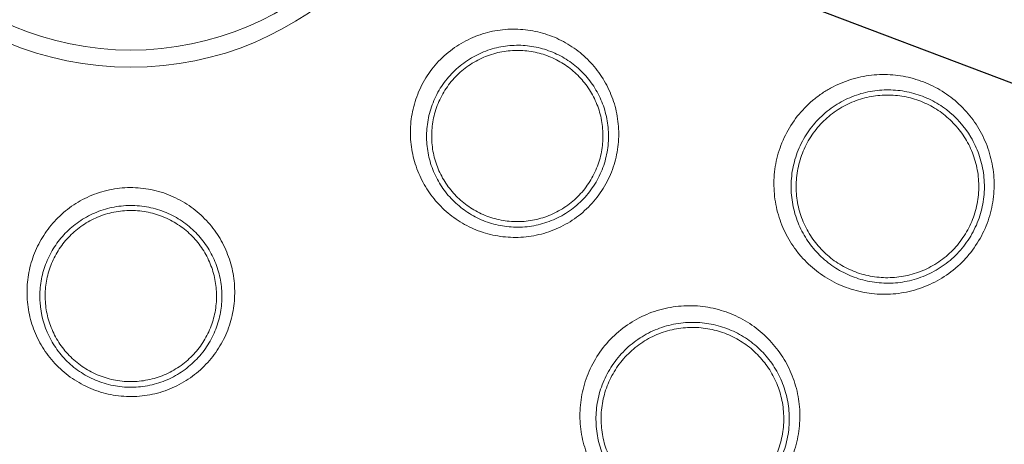
# Model space of a CAD drawing. Units: inches. Extents: x 0.4 to 8.4, y 0.1 to 10.9.
# Drawn here: x 3.7 to 4.9, y 5.5 to 6 of the extents above; entities that cross this region are included whole.
import ezdxf

# ---------------------------------------------------------------- set-up
doc = ezdxf.new("R2010")
doc.units = ezdxf.units.IN
doc.header["$MEASUREMENT"] = 0
doc.header["$PDSIZE"] = -1
doc.layers.add('WALL', color=7, linetype='Continuous', lineweight=5)
doc.styles.add('SLDTEXTSTYLE0', font='TXT', dxfattribs={"width": 0.605})
doc.dimstyles.new('SLDDIMSTYLE0', dxfattribs={"dimtxt": 0.121338, "dimasz": 0.1875, "dimexe": 0, "dimexo": 0.0625, "dimgap": 0.030334, "dimtad": 0, "dimtih": 1, "dimtoh": 1, "dimlfac": 2, "dimrnd": 1e-09, "dimzin": 12, "dimdsep": 46, "dimlunit": 5, "dimtxsty": 'SLDTEXTSTYLE0', "dimsah": 1, "dimcen": 0, "dimadec": 0, "dimazin": 3, "dimtfac": 1, "dimtdec": 3, "dimtofl": 0, "dimtmove": 0, "dimatfit": 3, "dimfxl": 1, "dimfrac": 2, "dimtolj": 1, "dimtzin": 12, "dimarcsym": 0})

# ---------------------------------------------------------------- blocks, each defined once
blk = doc.blocks.new('*D2')
at = {"layer": 'Defpoints', "color": 0}
for p in [(1.7768, 8.4029), (5.945, 4.2184)]:
    blk.add_point(p, dxfattribs=at)
at = {"layer": 'WALL', "color": 0, "lineweight": -2}
for p, q in [((1.3061, 8.6872), (1.4936, 8.6872)), ((1.4936, 8.6872), (1.6445, 8.5357))]:
    blk.add_line(p, q, dxfattribs=at)
at = {"layer": 'WALL', "color": 0}
blk.add_solid([(1.6666, 8.5578), (1.6223, 8.5137), (1.7768, 8.4029)], dxfattribs=at)
at = {"layer": 'WALL', "color": 0, "lineweight": 5, "insert": (0.7374, 8.7479), "char_height": 0.121338, "attachment_point": 1, "style": 'SLDTEXTSTYLE0'}
blk.add_mtext('\\A1;∅11 13/16', dxfattribs=at)
blk = doc.blocks.new('*D3')
at = {"layer": 'Defpoints', "color": 0}
for p in [(3.7732, 6.3438), (3.9486, 6.2775)]:
    blk.add_point(p, dxfattribs=at)
at = {"layer": 'WALL', "color": 0, "lineweight": -2}
for p, q in [((6.7797, 5.2056), (4.1239, 6.2111)), ((7.0676, 5.2056), (6.7797, 5.2056))]:
    blk.add_line(p, q, dxfattribs=at)
at = {"layer": 'WALL', "color": 0}
blk.add_solid([(4.135, 6.2403), (4.1129, 6.1818), (3.9486, 6.2775)], dxfattribs=at)
at = {"layer": 'WALL', "color": 0, "lineweight": 5, "insert": (7.0979, 5.2663), "char_height": 0.121338, "attachment_point": 1, "style": 'SLDTEXTSTYLE0'}
blk.add_mtext('\\A1;∅3/8 TYP', dxfattribs=at)
blk = doc.blocks.new('*D5')
at = {"layer": 'Defpoints', "color": 0}
for p in [(2.6747, 8.8608), (5.0471, 3.7606)]:
    blk.add_point(p, dxfattribs=at)
at = {"layer": 'WALL', "color": 0, "lineweight": -2}
for p, q in [((2.2031, 9.2471), (2.4949, 9.2471)), ((2.4949, 9.2471), (2.5956, 9.0308))]:
    blk.add_line(p, q, dxfattribs=at)
at = {"layer": 'WALL', "color": 0}
blk.add_solid([(2.6239, 9.0439), (2.5672, 9.0176), (2.6747, 8.8608)], dxfattribs=at)
at = {"layer": 'WALL', "color": 0, "lineweight": 5, "insert": (1.7568, 9.3078), "char_height": 0.121338, "attachment_point": 1, "style": 'SLDTEXTSTYLE0'}
blk.add_mtext('\\A1;∅11 1/4', dxfattribs=at)

msp = doc.modelspace()

# ---------------------------------------------------------------- linework, layer by layer
at = {"color": 7, "linetype": 'Continuous', "lineweight": 5}
for radius in [2.513611, 2.48243, 2.46875, 2.333434, 0.364337, 0.344573]:
    msp.add_circle((3.860892, 6.310655), radius, dxfattribs=at)
for points, knots in [([(4.393769, 5.795086), (4.388658, 5.788794), (4.382893, 5.783029), (4.370494, 5.772907), (4.36383, 5.768501), (4.349555, 5.761025), (4.342112, 5.758053), (4.330692, 5.754758), (4.326833, 5.753851), (4.319009, 5.75242), (4.315036, 5.751899), (4.30322, 5.750943), (4.295395, 5.751092), (4.283736, 5.752456), (4.279843, 5.753108), (4.272199, 5.754777), (4.268452, 5.755791), (4.257423, 5.759353), (4.250356, 5.762414), (4.2368, 5.769915), (4.230474, 5.774269), (4.221718, 5.781596), (4.218917, 5.784175), (4.213553, 5.789607), (4.210978, 5.792475), (4.203728, 5.801372), (4.199518, 5.807682), (4.194112, 5.8177), (4.192463, 5.821132), (4.189479, 5.828188), (4.188146, 5.831815), (4.184704, 5.842764), (4.183114, 5.850226), (4.181363, 5.865489), (4.181217, 5.873367), (4.182457, 5.888851), (4.18382, 5.896512), (4.18704, 5.907884), (4.188319, 5.911675), (4.191252, 5.919098), (4.192903, 5.922729), (4.198413, 5.93338), (4.202872, 5.940196), (4.212952, 5.952617), (4.218598, 5.958295), (4.231151, 5.968543), (4.237834, 5.972928), (4.251924, 5.980284), (4.259423, 5.983273), (4.27457, 5.987627), (4.282258, 5.98903), (4.293965, 5.990005), (4.29789, 5.990136), (4.305641, 5.990022), (4.309487, 5.989778), (4.317122, 5.988927), (4.320911, 5.98832), (4.328433, 5.986743), (4.332184, 5.985766), (4.343182, 5.982333), (4.350191, 5.979383), (4.363584, 5.972205), (4.370024, 5.967924), (4.381848, 5.958325), (4.387263, 5.953008), (4.397089, 5.941332), (4.401516, 5.934919), (4.40897, 5.921525), (4.412049, 5.914495), (4.415659, 5.903435), (4.416696, 5.899641), (4.418382, 5.892012), (4.419035, 5.888173), (4.420429, 5.876586), (4.420612, 5.868768), (4.419692, 5.856895), (4.419185, 5.852933), (4.417788, 5.845142), (4.416898, 5.841292), (4.414735, 5.833685), (4.413462, 5.829927), (4.410522, 5.822506), (4.408845, 5.818824), (4.403283, 5.808105), (4.398879, 5.801379), (4.393769, 5.795086)], [0, 0, 0, 0, 0.03125, 0.03125, 0.0625, 0.0625, 0.09375, 0.09375, 0.109375, 0.109375, 0.125, 0.125, 0.15625, 0.15625, 0.171875, 0.171875, 0.1875, 0.1875, 0.21875, 0.21875, 0.25, 0.25, 0.265625, 0.265625, 0.28125, 0.28125, 0.3125, 0.3125, 0.328125, 0.328125, 0.34375, 0.34375, 0.375, 0.375, 0.40625, 0.40625, 0.4375, 0.4375, 0.453125, 0.453125, 0.46875, 0.46875, 0.5, 0.5, 0.53125, 0.53125, 0.5625, 0.5625, 0.59375, 0.59375, 0.625, 0.625, 0.640625, 0.640625, 0.65625, 0.65625, 0.671875, 0.671875, 0.6875, 0.6875, 0.71875, 0.71875, 0.75, 0.75, 0.78125, 0.78125, 0.8125, 0.8125, 0.84375, 0.84375, 0.859375, 0.859375, 0.875, 0.875, 0.90625, 0.90625, 0.921875, 0.921875, 0.9375, 0.9375, 0.953125, 0.953125, 0.96875, 0.96875, 1, 1, 1, 1]), ([(4.385228, 5.801513), (4.38973, 5.807052), (4.393606, 5.812969), (4.400135, 5.825537), (4.402734, 5.832112), (4.40559, 5.842135), (4.406373, 5.845515), (4.407602, 5.852355), (4.40805, 5.855835), (4.408859, 5.866231), (4.408702, 5.873069), (4.407489, 5.883192), (4.406921, 5.886543), (4.405453, 5.8932), (4.40455, 5.896508), (4.40141, 5.906144), (4.398732, 5.912262), (4.392255, 5.923906), (4.388411, 5.929473), (4.379882, 5.939602), (4.375184, 5.94421), (4.364929, 5.952519), (4.359344, 5.956221), (4.347722, 5.962422), (4.34164, 5.964965), (4.32891, 5.9689), (4.322321, 5.970262), (4.309039, 5.971694), (4.302249, 5.971777), (4.288635, 5.970589), (4.281922, 5.969336), (4.268678, 5.965476), (4.262109, 5.962832), (4.249749, 5.956337), (4.243881, 5.952471), (4.232837, 5.943439), (4.227866, 5.938442), (4.218981, 5.92752), (4.215045, 5.921533), (4.208554, 5.909079), (4.20594, 5.902506), (4.202129, 5.889251), (4.200909, 5.882562), (4.199769, 5.869059), (4.199867, 5.862201), (4.201338, 5.848926), (4.202696, 5.84244), (4.20664, 5.82976), (4.209239, 5.823578), (4.215461, 5.811987), (4.219101, 5.806513), (4.227467, 5.79622), (4.232148, 5.791473), (4.242273, 5.782991), (4.247763, 5.779209), (4.259546, 5.772687), (4.265696, 5.770023), (4.278507, 5.765888), (4.285242, 5.764411), (4.298823, 5.762824), (4.305668, 5.762695), (4.316015, 5.763532), (4.319496, 5.763989), (4.326359, 5.765244), (4.329745, 5.766041), (4.33977, 5.768933), (4.346309, 5.771542), (4.358867, 5.778117), (4.364732, 5.781993), (4.375648, 5.7909), (4.380726, 5.795973), (4.385228, 5.801513)], [0, 0, 0, 0, 0.03125, 0.03125, 0.0625, 0.0625, 0.078125, 0.078125, 0.09375, 0.09375, 0.125, 0.125, 0.140625, 0.140625, 0.15625, 0.15625, 0.1875, 0.1875, 0.21875, 0.21875, 0.25, 0.25, 0.28125, 0.28125, 0.3125, 0.3125, 0.34375, 0.34375, 0.375, 0.375, 0.40625, 0.40625, 0.4375, 0.4375, 0.46875, 0.46875, 0.5, 0.5, 0.53125, 0.53125, 0.5625, 0.5625, 0.59375, 0.59375, 0.625, 0.625, 0.65625, 0.65625, 0.6875, 0.6875, 0.71875, 0.71875, 0.75, 0.75, 0.78125, 0.78125, 0.8125, 0.8125, 0.84375, 0.84375, 0.875, 0.875, 0.890625, 0.890625, 0.90625, 0.90625, 0.9375, 0.9375, 0.96875, 0.96875, 1, 1, 1, 1]), ([(4.365813, 5.791225), (4.370991, 5.79542), (4.37566, 5.800065), (4.384016, 5.810217), (4.387736, 5.815797), (4.393891, 5.827419), (4.396357, 5.833469), (4.399145, 5.8429), (4.399922, 5.846116), (4.401137, 5.852529), (4.401581, 5.855741), (4.402435, 5.865394), (4.402367, 5.871895), (4.400958, 5.884739), (4.399639, 5.890977), (4.395832, 5.903098), (4.393309, 5.909029), (4.387272, 5.920111), (4.383756, 5.925303), (4.375741, 5.934996), (4.371237, 5.939478), (4.361598, 5.947395), (4.356424, 5.950881), (4.345345, 5.956881), (4.339527, 5.959338), (4.327583, 5.963087), (4.321415, 5.9644), (4.30869, 5.96582), (4.302335, 5.965905), (4.292807, 5.965107), (4.289632, 5.964686), (4.283284, 5.963522), (4.280091, 5.962773), (4.270703, 5.960066), (4.264676, 5.957662), (4.253087, 5.951644), (4.24747, 5.947975), (4.237233, 5.939696), (4.232559, 5.935075), (4.226229, 5.927407), (4.224236, 5.924726), (4.220576, 5.919248), (4.217214, 5.913622), (4.214434, 5.907707), (4.211947, 5.901646), (4.210848, 5.898533), (4.208062, 5.889175), (4.206847, 5.882855), (4.205658, 5.870051), (4.205702, 5.863577), (4.207004, 5.850982), (4.208255, 5.84479), (4.211967, 5.832637), (4.214374, 5.82685), (4.220235, 5.815823), (4.223728, 5.810539), (4.231633, 5.800777), (4.236007, 5.796325), (4.245587, 5.788274), (4.250856, 5.784645), (4.261898, 5.778529), (4.26768, 5.776017), (4.279767, 5.772108), (4.286125, 5.770716), (4.298842, 5.769223), (4.305259, 5.769094), (4.314972, 5.769868), (4.31824, 5.770292), (4.324663, 5.771456), (4.327832, 5.772195), (4.33721, 5.774878), (4.343302, 5.777286), (4.355093, 5.783403), (4.360635, 5.78703), (4.365813, 5.791225)], [0, 0, 0, 0, 0.03125, 0.03125, 0.0625, 0.0625, 0.09375, 0.09375, 0.109375, 0.109375, 0.125, 0.125, 0.15625, 0.15625, 0.1875, 0.1875, 0.21875, 0.21875, 0.25, 0.25, 0.28125, 0.28125, 0.3125, 0.3125, 0.34375, 0.34375, 0.375, 0.375, 0.40625, 0.40625, 0.421875, 0.421875, 0.4375, 0.4375, 0.46875, 0.46875, 0.5, 0.5, 0.53125, 0.53125, 0.546875, 0.546875, 0.5625, 0.578125, 0.578125, 0.59375, 0.59375, 0.625, 0.625, 0.65625, 0.65625, 0.6875, 0.6875, 0.71875, 0.71875, 0.75, 0.75, 0.78125, 0.78125, 0.8125, 0.8125, 0.84375, 0.84375, 0.875, 0.875, 0.90625, 0.90625, 0.921875, 0.921875, 0.9375, 0.9375, 0.96875, 0.96875, 1, 1, 1, 1]), ([(4.823986, 5.734006), (4.821342, 5.730643), (4.81854, 5.727431), (4.812623, 5.721305), (4.809498, 5.718384), (4.799809, 5.710204), (4.792898, 5.705474), (4.781874, 5.699437), (4.778067, 5.697593), (4.770349, 5.694322), (4.766444, 5.692894), (4.754592, 5.689205), (4.746507, 5.687535), (4.730003, 5.685793), (4.721834, 5.685745), (4.709698, 5.68683), (4.705673, 5.687386), (4.697663, 5.688889), (4.693673, 5.689841), (4.682001, 5.693224), (4.674533, 5.696191), (4.660214, 5.703511), (4.653325, 5.707909), (4.640685, 5.717786), (4.634869, 5.723288), (4.626912, 5.732398), (4.624376, 5.735597), (4.619652, 5.742185), (4.617459, 5.745576), (4.611381, 5.756035), (4.60799, 5.763386), (4.60395, 5.775018), (4.602781, 5.779), (4.600854, 5.786992), (4.600089, 5.791024), (4.598383, 5.803227), (4.598028, 5.811517), (4.599023, 5.828364), (4.600354, 5.836629), (4.603583, 5.848794), (4.604867, 5.85281), (4.607864, 5.860761), (4.609582, 5.864698), (4.61529, 5.87614), (4.619915, 5.883425), (4.630384, 5.896719), (4.636225, 5.902764), (4.645888, 5.91094), (4.649272, 5.913519), (4.656187, 5.918263), (4.659735, 5.920444), (4.667007, 5.924434), (4.670732, 5.926245), (4.678356, 5.929497), (4.682277, 5.930945), (4.694104, 5.934662), (4.702091, 5.93633), (4.718268, 5.938125), (4.72651, 5.938235), (4.74259, 5.936911), (4.750497, 5.935495), (4.762158, 5.932239), (4.766024, 5.930957), (4.773544, 5.928058), (4.777214, 5.926438), (4.787962, 5.921075), (4.794778, 5.916835), (4.81413, 5.902031), (4.824968, 5.889883), (4.837529, 5.868592), (4.840982, 5.861168), (4.845067, 5.849549), (4.846246, 5.845595), (4.848221, 5.837519), (4.849019, 5.833378), (4.850771, 5.820972), (4.851115, 5.812654), (4.850135, 5.795921), (4.848776, 5.787435), (4.844436, 5.771144), (4.841464, 5.763252), (4.833863, 5.747991), (4.829272, 5.740731), (4.823986, 5.734006)], [0, 0, 0, 0, 0.015625, 0.015625, 0.03125, 0.03125, 0.0625, 0.0625, 0.078125, 0.078125, 0.09375, 0.09375, 0.125, 0.125, 0.15625, 0.15625, 0.171875, 0.171875, 0.1875, 0.1875, 0.21875, 0.21875, 0.25, 0.25, 0.28125, 0.28125, 0.296875, 0.296875, 0.3125, 0.3125, 0.34375, 0.34375, 0.359375, 0.359375, 0.375, 0.375, 0.40625, 0.40625, 0.4375, 0.4375, 0.453125, 0.453125, 0.46875, 0.46875, 0.5, 0.5, 0.53125, 0.53125, 0.546875, 0.546875, 0.5625, 0.5625, 0.578125, 0.578125, 0.59375, 0.59375, 0.625, 0.625, 0.65625, 0.65625, 0.6875, 0.6875, 0.703125, 0.703125, 0.71875, 0.71875, 0.75, 0.75, 0.8125, 0.8125, 0.84375, 0.84375, 0.859375, 0.859375, 0.875, 0.875, 0.90625, 0.90625, 0.9375, 0.9375, 0.96875, 0.96875, 1, 1, 1, 1]), ([(4.815931, 5.741077), (4.820614, 5.747036), (4.824675, 5.753466), (4.831398, 5.766983), (4.834022, 5.773971), (4.837849, 5.78839), (4.839043, 5.795897), (4.839891, 5.810674), (4.839579, 5.818012), (4.83802, 5.828945), (4.837313, 5.832591), (4.835565, 5.839694), (4.834524, 5.84317), (4.83092, 5.853376), (4.82788, 5.859889), (4.816842, 5.878544), (4.807348, 5.889149), (4.790434, 5.902055), (4.784479, 5.905749), (4.775094, 5.910417), (4.77189, 5.911826), (4.765327, 5.914346), (4.761953, 5.91546), (4.751771, 5.918288), (4.744866, 5.919515), (4.730819, 5.920649), (4.723615, 5.920542), (4.709455, 5.918947), (4.702456, 5.917474), (4.692083, 5.914195), (4.68864, 5.912918), (4.681939, 5.910046), (4.678664, 5.908448), (4.672265, 5.904924), (4.669141, 5.902997), (4.663049, 5.898805), (4.660065, 5.896524), (4.651536, 5.88929), (4.646376, 5.883938), (4.637121, 5.872164), (4.633028, 5.865708), (4.627978, 5.855574), (4.626457, 5.852087), (4.623807, 5.845051), (4.622672, 5.841499), (4.619817, 5.830745), (4.61864, 5.823446), (4.617757, 5.808581), (4.618067, 5.801295), (4.61956, 5.790568), (4.620231, 5.787027), (4.621917, 5.78001), (4.622941, 5.776516), (4.626473, 5.766328), (4.629436, 5.759894), (4.636515, 5.747698), (4.640683, 5.741883), (4.649937, 5.731279), (4.65501, 5.726477), (4.666037, 5.717855), (4.672046, 5.714016), (4.684543, 5.707623), (4.691065, 5.70503), (4.701267, 5.702071), (4.704755, 5.701238), (4.711762, 5.699921), (4.715286, 5.699433), (4.725914, 5.69848), (4.733078, 5.698519), (4.747565, 5.700044), (4.754676, 5.701509), (4.765109, 5.704753), (4.768549, 5.70601), (4.775351, 5.708891), (4.77871, 5.710516), (4.788439, 5.715842), (4.794545, 5.720018), (4.803111, 5.72725), (4.805876, 5.729834), (4.811112, 5.735256), (4.81359, 5.738097), (4.815931, 5.741077)], [0, 0, 0, 0, 0.03125, 0.03125, 0.0625, 0.0625, 0.09375, 0.09375, 0.125, 0.125, 0.140625, 0.140625, 0.15625, 0.15625, 0.1875, 0.1875, 0.25, 0.25, 0.28125, 0.28125, 0.296875, 0.296875, 0.3125, 0.3125, 0.34375, 0.34375, 0.375, 0.375, 0.40625, 0.40625, 0.421875, 0.421875, 0.4375, 0.4375, 0.453125, 0.453125, 0.46875, 0.46875, 0.5, 0.5, 0.53125, 0.53125, 0.546875, 0.546875, 0.5625, 0.5625, 0.59375, 0.59375, 0.625, 0.625, 0.640625, 0.640625, 0.65625, 0.65625, 0.6875, 0.6875, 0.71875, 0.71875, 0.75, 0.75, 0.78125, 0.78125, 0.8125, 0.8125, 0.828125, 0.828125, 0.84375, 0.84375, 0.875, 0.875, 0.90625, 0.90625, 0.921875, 0.921875, 0.9375, 0.9375, 0.96875, 0.96875, 0.984375, 0.984375, 1, 1, 1, 1]), ([(4.795739, 5.729471), (4.801158, 5.734015), (4.806043, 5.739035), (4.814773, 5.750003), (4.81865, 5.756029), (4.825026, 5.768572), (4.827559, 5.775101), (4.830373, 5.785284), (4.831145, 5.788755), (4.832322, 5.795669), (4.832733, 5.799132), (4.833211, 5.806067), (4.833278, 5.809539), (4.833065, 5.816493), (4.832782, 5.819994), (4.831425, 5.830332), (4.829857, 5.837015), (4.825453, 5.849981), (4.822584, 5.856298), (4.815809, 5.868036), (4.811891, 5.87352), (4.803001, 5.88372), (4.798075, 5.888366), (4.787549, 5.896554), (4.781898, 5.900145), (4.769897, 5.906232), (4.763695, 5.908656), (4.754101, 5.911395), (4.750854, 5.912158), (4.74426, 5.913375), (4.740896, 5.91383), (4.730829, 5.914696), (4.724125, 5.914626), (4.710729, 5.913192), (4.70396, 5.911799), (4.690908, 5.907734), (4.684612, 5.905079), (4.67249, 5.898489), (4.666631, 5.894508), (4.655965, 5.885571), (4.651084, 5.880587), (4.644472, 5.872301), (4.642394, 5.869406), (4.638581, 5.863488), (4.635084, 5.857407), (4.63221, 5.851003), (4.629651, 5.844436), (4.628528, 5.841055), (4.625711, 5.830893), (4.624536, 5.824033), (4.623796, 5.813617), (4.623723, 5.810105), (4.623924, 5.803162), (4.624196, 5.799726), (4.625505, 5.789525), (4.627042, 5.782835), (4.631401, 5.769845), (4.634169, 5.763687), (4.640821, 5.752005), (4.644752, 5.746433), (4.653491, 5.736281), (4.658296, 5.731675), (4.66877, 5.723395), (4.674474, 5.719717), (4.686315, 5.713599), (4.6925, 5.711114), (4.702185, 5.708271), (4.705497, 5.707471), (4.712133, 5.706205), (4.715467, 5.705735), (4.725517, 5.704808), (4.73228, 5.704829), (4.745939, 5.706229), (4.752696, 5.707603), (4.765788, 5.711634), (4.7722, 5.714311), (4.784521, 5.720992), (4.790319, 5.724928), (4.795739, 5.729471)], [0, 0, 0, 0, 0.03125, 0.03125, 0.0625, 0.0625, 0.09375, 0.09375, 0.109375, 0.109375, 0.125, 0.125, 0.140625, 0.140625, 0.15625, 0.15625, 0.1875, 0.1875, 0.21875, 0.21875, 0.25, 0.25, 0.28125, 0.28125, 0.3125, 0.3125, 0.34375, 0.34375, 0.359375, 0.359375, 0.375, 0.375, 0.40625, 0.40625, 0.4375, 0.4375, 0.46875, 0.46875, 0.5, 0.5, 0.53125, 0.53125, 0.546875, 0.546875, 0.5625, 0.578125, 0.578125, 0.59375, 0.59375, 0.625, 0.625, 0.640625, 0.640625, 0.65625, 0.65625, 0.6875, 0.6875, 0.71875, 0.71875, 0.75, 0.75, 0.78125, 0.78125, 0.8125, 0.8125, 0.84375, 0.84375, 0.859375, 0.859375, 0.875, 0.875, 0.90625, 0.90625, 0.9375, 0.9375, 0.96875, 0.96875, 1, 1, 1, 1]), ([(3.952891, 5.612286), (3.947885, 5.606172), (3.942302, 5.600591), (3.930159, 5.590636), (3.923535, 5.586211), (3.909374, 5.578715), (3.902007, 5.575722), (3.886709, 5.571228), (3.878681, 5.569727), (3.8627, 5.568403), (3.854708, 5.568548), (3.842716, 5.569991), (3.838708, 5.570682), (3.830876, 5.572448), (3.827031, 5.573522), (3.819477, 5.576047), (3.815769, 5.577498), (3.80849, 5.580776), (3.804901, 5.582616), (3.794531, 5.588611), (3.788133, 5.593229), (3.776326, 5.603656), (3.770897, 5.609516), (3.761467, 5.621935), (3.757401, 5.628542), (3.750562, 5.642538), (3.747855, 5.649815), (3.7439, 5.664604), (3.742628, 5.672209), (3.741556, 5.687535), (3.741754, 5.695134), (3.743567, 5.710205), (3.745205, 5.717739), (3.749869, 5.732315), (3.752889, 5.739375), (3.760286, 5.7529), (3.764585, 5.759238), (3.771934, 5.768114), (3.774535, 5.770967), (3.78005, 5.776454), (3.782975, 5.779093), (3.792043, 5.786499), (3.798532, 5.790822), (3.81243, 5.798206), (3.819919, 5.801275), (3.835164, 5.805773), (3.842989, 5.807254), (3.855044, 5.808269), (3.859112, 5.8084), (3.867143, 5.808247), (3.875121, 5.807686), (3.882998, 5.80632), (3.890823, 5.804548), (3.894723, 5.803452), (3.906071, 5.799631), (3.913261, 5.796367), (3.92351, 5.790433), (3.92685, 5.788269), (3.933225, 5.783678), (3.936272, 5.781245), (3.945007, 5.773551), (3.95032, 5.767866), (3.959763, 5.755571), (3.963813, 5.749081), (3.97064, 5.735441), (3.973433, 5.728218), (3.977555, 5.713543), (3.978907, 5.706081), (3.980198, 5.690913), (3.98012, 5.683155), (3.97851, 5.667987), (3.976993, 5.660509), (3.973618, 5.64946), (3.972299, 5.645787), (3.969324, 5.638619), (3.967668, 5.635121), (3.962202, 5.624886), (3.957897, 5.6184), (3.952891, 5.612286)], [0, 0, 0, 0, 0.03125, 0.03125, 0.0625, 0.0625, 0.09375, 0.09375, 0.125, 0.125, 0.15625, 0.15625, 0.171875, 0.171875, 0.1875, 0.1875, 0.203125, 0.203125, 0.21875, 0.21875, 0.25, 0.25, 0.28125, 0.28125, 0.3125, 0.3125, 0.34375, 0.34375, 0.375, 0.375, 0.40625, 0.40625, 0.4375, 0.4375, 0.46875, 0.46875, 0.5, 0.5, 0.515625, 0.515625, 0.53125, 0.53125, 0.5625, 0.5625, 0.59375, 0.59375, 0.625, 0.625, 0.640625, 0.640625, 0.65625, 0.671875, 0.671875, 0.6875, 0.6875, 0.71875, 0.71875, 0.734375, 0.734375, 0.75, 0.75, 0.78125, 0.78125, 0.8125, 0.8125, 0.84375, 0.84375, 0.875, 0.875, 0.90625, 0.90625, 0.9375, 0.9375, 0.953125, 0.953125, 0.96875, 0.96875, 1, 1, 1, 1]), ([(3.941617, 5.617457), (3.946003, 5.622795), (3.949768, 5.628448), (3.95614, 5.640335), (3.958763, 5.646637), (3.962695, 5.659444), (3.964019, 5.665939), (3.965428, 5.679104), (3.9655, 5.685832), (3.964382, 5.698982), (3.963209, 5.705448), (3.95963, 5.718156), (3.957201, 5.72442), (3.951253, 5.736251), (3.947723, 5.741881), (3.939489, 5.752543), (3.934847, 5.757484), (3.927208, 5.764169), (3.924543, 5.766284), (3.918963, 5.770276), (3.916036, 5.77216), (3.907047, 5.777328), (3.900735, 5.780174), (3.890765, 5.783509), (3.887336, 5.784467), (3.88045, 5.786018), (3.873518, 5.787214), (3.866494, 5.78771), (3.859423, 5.78785), (3.85584, 5.787739), (3.845223, 5.786864), (3.838336, 5.78558), (3.824925, 5.781675), (3.818341, 5.779009), (3.806138, 5.772599), (3.800447, 5.768847), (3.792499, 5.762422), (3.789938, 5.760133), (3.78511, 5.755377), (3.782835, 5.752904), (3.776407, 5.745212), (3.772648, 5.739721), (3.766184, 5.728004), (3.763546, 5.721893), (3.759469, 5.709267), (3.758035, 5.702742), (3.75644, 5.68968), (3.756258, 5.68309), (3.757633, 5.663143), (3.761078, 5.650098), (3.770011, 5.631803), (3.773557, 5.626039), (3.781791, 5.61519), (3.786538, 5.610065), (3.796878, 5.60093), (3.802487, 5.596879), (3.811586, 5.591614), (3.81474, 5.589996), (3.821136, 5.587113), (3.824396, 5.585837), (3.831038, 5.583614), (3.834421, 5.582668), (3.841312, 5.581112), (3.844841, 5.580501), (3.855399, 5.579226), (3.862436, 5.579096), (3.876507, 5.580254), (3.883577, 5.581572), (3.897036, 5.585519), (3.903514, 5.588146), (3.915957, 5.594723), (3.921762, 5.598597), (3.932381, 5.607286), (3.937231, 5.612119), (3.941617, 5.617457)], [0, 0, 0, 0, 0.03125, 0.03125, 0.0625, 0.0625, 0.09375, 0.09375, 0.125, 0.125, 0.15625, 0.15625, 0.1875, 0.1875, 0.21875, 0.21875, 0.25, 0.25, 0.265625, 0.265625, 0.28125, 0.28125, 0.3125, 0.3125, 0.328125, 0.328125, 0.34375, 0.359375, 0.359375, 0.375, 0.375, 0.40625, 0.40625, 0.4375, 0.4375, 0.46875, 0.46875, 0.484375, 0.484375, 0.5, 0.5, 0.53125, 0.53125, 0.5625, 0.5625, 0.59375, 0.59375, 0.625, 0.625, 0.6875, 0.6875, 0.71875, 0.71875, 0.75, 0.75, 0.78125, 0.78125, 0.796875, 0.796875, 0.8125, 0.8125, 0.828125, 0.828125, 0.84375, 0.84375, 0.875, 0.875, 0.90625, 0.90625, 0.9375, 0.9375, 0.96875, 0.96875, 1, 1, 1, 1]), ([(3.924193, 5.608876), (3.929203, 5.613091), (3.933686, 5.61771), (3.939675, 5.625202), (3.941548, 5.627794), (3.945043, 5.633169), (3.94667, 5.635962), (3.951077, 5.644459), (3.953424, 5.650321), (3.956972, 5.662426), (3.958168, 5.668713), (3.95932, 5.681192), (3.959298, 5.687434), (3.958053, 5.699922), (3.95682, 5.70614), (3.953237, 5.718089), (3.950884, 5.723884), (3.945003, 5.735097), (3.941523, 5.740409), (3.933627, 5.750248), (3.929182, 5.75482), (3.919285, 5.763152), (3.913984, 5.766787), (3.905507, 5.771453), (3.902594, 5.772876), (3.896581, 5.775447), (3.893468, 5.776598), (3.884064, 5.779547), (3.877655, 5.780873), (3.864555, 5.78224), (3.857826, 5.782259), (3.844736, 5.780975), (3.838291, 5.779686), (3.825628, 5.775791), (3.819627, 5.773253), (3.808238, 5.767067), (3.802808, 5.763373), (3.792957, 5.755154), (3.788493, 5.750619), (3.780468, 5.740708), (3.776959, 5.735379), (3.771087, 5.72429), (3.768683, 5.718464), (3.765018, 5.706385), (3.763791, 5.700262), (3.762506, 5.687855), (3.762455, 5.681509), (3.763575, 5.668971), (3.764727, 5.662813), (3.768217, 5.650722), (3.770591, 5.644729), (3.776412, 5.633419), (3.779853, 5.628073), (3.787818, 5.618018), (3.792383, 5.613292), (3.802236, 5.604938), (3.807562, 5.601249), (3.816179, 5.596484), (3.819161, 5.595026), (3.825196, 5.592441), (3.828265, 5.591305), (3.83763, 5.58836), (3.844133, 5.587004), (3.857336, 5.585634), (3.863915, 5.585619), (3.877026, 5.586902), (3.883611, 5.588228), (3.896159, 5.592099), (3.902187, 5.59464), (3.913749, 5.600944), (3.919184, 5.604661), (3.924193, 5.608876)], [0, 0, 0, 0, 0.03125, 0.03125, 0.046875, 0.046875, 0.0625, 0.0625, 0.09375, 0.09375, 0.125, 0.125, 0.15625, 0.15625, 0.1875, 0.1875, 0.21875, 0.21875, 0.25, 0.25, 0.28125, 0.28125, 0.3125, 0.3125, 0.328125, 0.328125, 0.34375, 0.34375, 0.375, 0.375, 0.40625, 0.40625, 0.4375, 0.4375, 0.46875, 0.46875, 0.5, 0.5, 0.53125, 0.53125, 0.5625, 0.5625, 0.59375, 0.59375, 0.625, 0.625, 0.65625, 0.65625, 0.6875, 0.6875, 0.71875, 0.71875, 0.75, 0.75, 0.78125, 0.78125, 0.8125, 0.8125, 0.828125, 0.828125, 0.84375, 0.84375, 0.875, 0.875, 0.90625, 0.90625, 0.9375, 0.9375, 0.96875, 0.96875, 1, 1, 1, 1]), ([(4.599329, 5.466178), (4.593888, 5.459581), (4.587766, 5.453545), (4.574602, 5.442951), (4.567525, 5.438339), (4.552353, 5.430526), (4.544485, 5.427448), (4.532376, 5.424045), (4.528283, 5.423111), (4.519983, 5.421654), (4.515781, 5.421134), (4.503287, 5.420214), (4.495009, 5.42043), (4.482671, 5.421968), (4.478553, 5.42269), (4.470497, 5.424514), (4.466547, 5.425616), (4.454922, 5.429471), (4.447456, 5.432777), (4.433188, 5.440831), (4.426573, 5.445469), (4.417389, 5.453294), (4.414451, 5.456047), (4.408827, 5.461849), (4.406134, 5.464908), (4.398586, 5.474354), (4.394206, 5.481055), (4.386733, 5.49525), (4.383624, 5.502822), (4.378958, 5.518252), (4.377366, 5.526145), (4.3757, 5.542295), (4.375646, 5.550601), (4.377138, 5.566886), (4.378666, 5.574949), (4.382199, 5.586922), (4.383592, 5.590906), (4.386759, 5.59868), (4.388535, 5.602484), (4.39445, 5.613649), (4.399205, 5.620778), (4.409931, 5.633783), (4.415952, 5.639754), (4.429276, 5.650486), (4.436362, 5.65508), (4.451345, 5.662792), (4.459327, 5.665922), (4.475441, 5.670441), (4.483627, 5.671878), (4.500259, 5.673126), (4.508541, 5.672916), (4.520704, 5.671434), (4.524726, 5.670746), (4.532708, 5.668977), (4.536682, 5.667891), (4.548289, 5.664109), (4.555674, 5.660886), (4.569763, 5.653081), (4.576506, 5.64845), (4.588816, 5.638149), (4.594443, 5.632456), (4.602083, 5.623094), (4.604507, 5.619817), (4.609001, 5.613085), (4.611076, 5.609629), (4.61679, 5.598999), (4.619925, 5.591563), (4.623566, 5.579862), (4.6246, 5.575865), (4.62626, 5.567859), (4.626893, 5.563828), (4.628207, 5.551657), (4.628306, 5.543437), (4.626829, 5.526772), (4.625277, 5.51861), (4.621752, 5.506645), (4.620376, 5.502702), (4.617208, 5.494909), (4.615406, 5.491044), (4.609461, 5.479822), (4.60477, 5.472775), (4.599329, 5.466178)], [0, 0, 0, 0, 0.03125, 0.03125, 0.0625, 0.0625, 0.09375, 0.09375, 0.109375, 0.109375, 0.125, 0.125, 0.15625, 0.15625, 0.171875, 0.171875, 0.1875, 0.1875, 0.21875, 0.21875, 0.25, 0.25, 0.265625, 0.265625, 0.28125, 0.28125, 0.3125, 0.3125, 0.34375, 0.34375, 0.375, 0.375, 0.40625, 0.40625, 0.4375, 0.4375, 0.453125, 0.453125, 0.46875, 0.46875, 0.5, 0.5, 0.53125, 0.53125, 0.5625, 0.5625, 0.59375, 0.59375, 0.625, 0.625, 0.65625, 0.65625, 0.671875, 0.671875, 0.6875, 0.6875, 0.71875, 0.71875, 0.75, 0.75, 0.78125, 0.78125, 0.796875, 0.796875, 0.8125, 0.8125, 0.84375, 0.84375, 0.859375, 0.859375, 0.875, 0.875, 0.90625, 0.90625, 0.9375, 0.9375, 0.953125, 0.953125, 0.96875, 0.96875, 1, 1, 1, 1]), ([(4.590579, 5.472428), (4.595397, 5.478268), (4.599547, 5.4845), (4.604802, 5.494419), (4.606394, 5.497834), (4.609192, 5.504717), (4.610406, 5.508198), (4.613516, 5.51876), (4.614884, 5.525974), (4.616176, 5.540634), (4.616084, 5.547856), (4.614927, 5.558536), (4.61437, 5.56207), (4.612912, 5.569087), (4.612005, 5.572588), (4.608813, 5.582829), (4.606068, 5.589331), (4.601071, 5.598618), (4.599258, 5.601636), (4.595332, 5.607511), (4.593215, 5.610371), (4.586543, 5.61854), (4.58163, 5.623506), (4.570887, 5.632487), (4.565002, 5.636523), (4.552695, 5.643332), (4.546242, 5.646143), (4.536094, 5.649442), (4.532617, 5.650389), (4.525625, 5.651933), (4.5221, 5.652534), (4.511436, 5.653825), (4.504173, 5.654005), (4.489539, 5.652897), (4.482328, 5.651627), (4.468116, 5.647634), (4.461062, 5.644867), (4.447809, 5.638045), (4.441537, 5.63398), (4.429736, 5.624482), (4.4244, 5.619197), (4.414901, 5.607699), (4.41069, 5.601399), (4.405456, 5.591549), (4.403884, 5.588195), (4.401083, 5.581345), (4.39985, 5.577837), (4.396727, 5.567309), (4.395374, 5.560228), (4.394042, 5.545941), (4.394079, 5.538665), (4.395514, 5.524536), (4.396895, 5.517636), (4.400951, 5.504152), (4.403655, 5.497543), (4.410159, 5.485149), (4.413973, 5.479297), (4.42055, 5.471045), (4.422897, 5.468373), (4.4278, 5.463303), (4.430362, 5.460896), (4.438377, 5.454051), (4.444155, 5.449989), (4.456628, 5.442928), (4.463166, 5.440022), (4.473357, 5.436628), (4.476822, 5.435656), (4.483893, 5.434045), (4.487511, 5.433406), (4.49836, 5.432039), (4.505647, 5.431839), (4.520332, 5.432901), (4.527745, 5.434189), (4.542014, 5.438181), (4.548971, 5.440894), (4.562408, 5.447797), (4.568676, 5.451875), (4.580336, 5.461248), (4.58576, 5.466589), (4.590579, 5.472428)], [0, 0, 0, 0, 0.03125, 0.03125, 0.046875, 0.046875, 0.0625, 0.0625, 0.09375, 0.09375, 0.125, 0.125, 0.140625, 0.140625, 0.15625, 0.15625, 0.1875, 0.1875, 0.203125, 0.203125, 0.21875, 0.21875, 0.25, 0.25, 0.28125, 0.28125, 0.3125, 0.3125, 0.328125, 0.328125, 0.34375, 0.34375, 0.375, 0.375, 0.40625, 0.40625, 0.4375, 0.4375, 0.46875, 0.46875, 0.5, 0.5, 0.53125, 0.53125, 0.546875, 0.546875, 0.5625, 0.5625, 0.59375, 0.59375, 0.625, 0.625, 0.65625, 0.65625, 0.6875, 0.6875, 0.71875, 0.71875, 0.734375, 0.734375, 0.75, 0.75, 0.78125, 0.78125, 0.8125, 0.8125, 0.828125, 0.828125, 0.84375, 0.84375, 0.875, 0.875, 0.90625, 0.90625, 0.9375, 0.9375, 0.96875, 0.96875, 1, 1, 1, 1]), ([(4.570534, 5.461671), (4.576072, 5.466132), (4.581062, 5.471071), (4.589995, 5.481863), (4.59397, 5.487791), (4.600555, 5.500133), (4.603196, 5.506555), (4.606193, 5.516561), (4.607031, 5.519971), (4.608348, 5.526772), (4.608833, 5.530178), (4.609784, 5.540415), (4.609747, 5.547306), (4.608329, 5.560937), (4.60697, 5.567561), (4.603017, 5.580442), (4.600386, 5.586753), (4.594062, 5.598576), (4.59037, 5.604124), (4.581938, 5.614497), (4.577176, 5.619321), (4.566965, 5.627856), (4.561477, 5.631624), (4.552651, 5.636503), (4.549602, 5.638002), (4.543427, 5.640674), (4.540287, 5.641856), (4.53071, 5.644946), (4.524119, 5.646402), (4.51049, 5.648023), (4.503631, 5.64816), (4.493396, 5.647364), (4.489987, 5.646931), (4.483172, 5.645718), (4.479747, 5.644932), (4.469647, 5.642071), (4.463174, 5.639516), (4.450745, 5.633117), (4.44473, 5.629213), (4.433774, 5.620403), (4.428776, 5.615487), (4.422011, 5.607336), (4.419883, 5.604489), (4.415973, 5.598672), (4.41238, 5.592697), (4.409404, 5.586415), (4.40674, 5.579979), (4.405562, 5.576673), (4.402566, 5.566733), (4.40125, 5.560017), (4.399934, 5.546408), (4.399951, 5.539514), (4.40128, 5.5261), (4.402581, 5.519507), (4.406472, 5.50655), (4.409013, 5.500354), (4.415202, 5.488572), (4.418887, 5.482932), (4.427278, 5.47246), (4.431923, 5.467685), (4.439554, 5.461205), (4.442209, 5.45916), (4.447748, 5.455306), (4.450637, 5.453497), (4.459468, 5.448547), (4.46563, 5.445834), (4.478512, 5.441599), (4.485301, 5.440078), (4.498899, 5.43842), (4.505756, 5.438254), (4.516131, 5.439037), (4.519625, 5.439477), (4.526506, 5.440696), (4.529899, 5.441474), (4.539938, 5.444307), (4.546444, 5.446855), (4.559061, 5.453351), (4.564996, 5.45721), (4.570534, 5.461671)], [0, 0, 0, 0, 0.03125, 0.03125, 0.0625, 0.0625, 0.09375, 0.09375, 0.109375, 0.109375, 0.125, 0.125, 0.15625, 0.15625, 0.1875, 0.1875, 0.21875, 0.21875, 0.25, 0.25, 0.28125, 0.28125, 0.3125, 0.3125, 0.328125, 0.328125, 0.34375, 0.34375, 0.375, 0.375, 0.40625, 0.40625, 0.421875, 0.421875, 0.4375, 0.4375, 0.46875, 0.46875, 0.5, 0.5, 0.53125, 0.53125, 0.546875, 0.546875, 0.5625, 0.578125, 0.578125, 0.59375, 0.59375, 0.625, 0.625, 0.65625, 0.65625, 0.6875, 0.6875, 0.71875, 0.71875, 0.75, 0.75, 0.78125, 0.78125, 0.796875, 0.796875, 0.8125, 0.8125, 0.84375, 0.84375, 0.875, 0.875, 0.90625, 0.90625, 0.921875, 0.921875, 0.9375, 0.9375, 0.96875, 0.96875, 1, 1, 1, 1])]:
    msp.add_open_spline(points, degree=3, knots=knots, dxfattribs=at)

# ---------------------------------------------------------------- dimensions: what is measured, and where the dimension line sits
at = {"layer": 'WALL', "lineweight": 5}
for p1, p2, picture, middle in [((5.047127, 3.760556), (2.674658, 8.860754), '*D5', (1.964744, 9.247139)), ((5.944987, 4.218408), (1.776797, 8.402901), '*D2', (1.00657, 8.687234))]:
    dim = msp.add_diameter_dim_2p(p1=p1, p2=p2, dimstyle='SLDDIMSTYLE0', override={"dimdec": 4}, dxfattribs=at)
    dim.commit()
    dim.dimension.update_dxf_attribs({"geometry": picture, "text_midpoint": middle, "dimtype": 163})
dim = msp.add_diameter_dim_2p(p1=(3.773216, 6.343849), p2=(3.948569, 6.277461), text='<> TYP', dimstyle='SLDDIMSTYLE0', override={"dimdec": 4}, dxfattribs=at)
dim.commit()
dim.dimension.update_dxf_attribs({"geometry": '*D3', "text_midpoint": (7.379313, 5.205612), "dimtype": 163})

doc.saveas('drawing.dxf')
